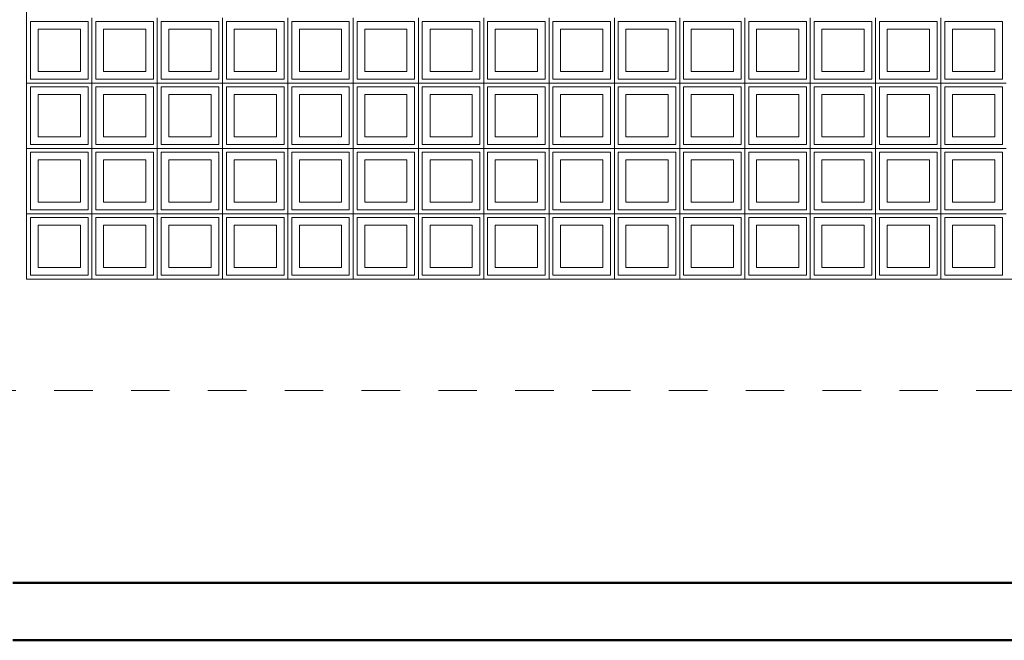
# Model space of a CAD drawing. Extents: x -672 to -55, y -155 to 134.
# Drawn here: x -372 to -369, y -8 to -6 of the extents above; entities that cross this region are included whole.
import ezdxf

# ---------------------------------------------------------------- set-up
doc = ezdxf.new("R2010")
doc.units = 0
doc.linetypes.add('210409-TJBA_JEFS_BASE_PL_PE_01-01_R00$0$Centro _1_', pattern=[0.03175, 0.00635, -0.004763, 0.015875, -0.004763])
for name, color, linetype, lineweight in [('210409-TJBA_JEFS_BASE_PL_PE_01-01_R00$0$Floors-1', 7, 'Continuous', 50), ('210409-TJBA_JEFS_BASE_PL_PE_01-01_R00$0$Levels-2', 7, '210409-TJBA_JEFS_BASE_PL_PE_01-01_R00$0$Centro _1_', 9), ('210409-TJBA_JEFS_BASE_PL_PE_01-01_R00$0$Walls', 7, 'Continuous', 9), ('210409-TJBA_JEFS_BASE_PL_PE_01-01_R00$0$Windows', 7, 'Continuous', 9)]:
    doc.layers.add(name, color=color, linetype=linetype, lineweight=lineweight)
doc.layers.add('Texto_simbologia', color=2, linetype='Continuous')

# ---------------------------------------------------------------- blocks, each defined once
blk = doc.blocks.new('210409-TJBA_JEFS_BASE_PL_PE_01-01_R00$0$Cobogó quadrado - 5_00 x 2_200 m-1595977-CORTE B')
at = {"layer": '210409-TJBA_JEFS_BASE_PL_PE_01-01_R00$0$Windows'}
for p, q in [((137.3327, 233.61), (137.1827, 233.61)), ((137.1827, 233.61), (137.1827, 233.46)), ((137.3327, 233.46), (137.3327, 233.61)), ((137.3427, 233.62), (137.3427, 233.45)), ((137.3427, 233.45), (137.3427, 233.62)), ((137.5027, 233.61), (137.3527, 233.61)), ((137.3527, 233.61), (137.3527, 233.46)), ((137.5027, 233.46), (137.5027, 233.61)), ((137.5127, 233.62), (137.5127, 233.45)), ((137.5127, 233.45), (137.5127, 233.62)), ((137.6727, 233.61), (137.5227, 233.61)), ((137.5227, 233.61), (137.5227, 233.46)), ((137.6727, 233.46), (137.6727, 233.61)), ((137.6827, 233.45), (137.6827, 233.62)), ((137.6827, 233.62), (137.6827, 233.45)), ((137.8427, 233.61), (137.6927, 233.61)), ((137.6927, 233.61), (137.6927, 233.46)), ((137.8427, 233.46), (137.8427, 233.61)), ((137.8527, 233.62), (137.8527, 233.45)), ((137.8527, 233.45), (137.8527, 233.62)), ((138.0127, 233.61), (137.8627, 233.61)), ((137.8627, 233.61), (137.8627, 233.46)), ((138.0127, 233.46), (138.0127, 233.61)), ((138.0227, 233.62), (138.0227, 233.45)), ((138.0227, 233.45), (138.0227, 233.62)), ((138.1827, 233.61), (138.0327, 233.61)), ((138.0327, 233.61), (138.0327, 233.46)), ((138.1827, 233.46), (138.1827, 233.61)), ((138.1927, 233.62), (138.1927, 233.45)), ((138.1927, 233.45), (138.1927, 233.62)), ((138.3527, 233.61), (138.2027, 233.61)), ((138.2027, 233.61), (138.2027, 233.46)), ((138.3527, 233.46), (138.3527, 233.61)), ((138.3627, 233.62), (138.3627, 233.45)), ((138.3627, 233.45), (138.3627, 233.62)), ((138.5227, 233.61), (138.3727, 233.61)), ((138.3727, 233.61), (138.3727, 233.46)), ((138.5227, 233.46), (138.5227, 233.61)), ((138.5327, 233.62), (138.5327, 233.45)), ((138.5327, 233.45), (138.5327, 233.62)), ((138.6927, 233.61), (138.5427, 233.61)), ((138.5427, 233.61), (138.5427, 233.46)), ((138.6927, 233.46), (138.6927, 233.61)), ((138.7027, 233.62), (138.7027, 233.45)), ((138.7027, 233.45), (138.7027, 233.62)), ((138.8627, 233.61), (138.7127, 233.61)), ((138.7127, 233.61), (138.7127, 233.46)), ((138.8627, 233.46), (138.8627, 233.61)), ((138.8727, 233.62), (138.8727, 233.45)), ((138.8727, 233.45), (138.8727, 233.62)), ((139.0327, 233.61), (138.8827, 233.61)), ((138.8827, 233.61), (138.8827, 233.46)), ((139.0327, 233.46), (139.0327, 233.61)), ((139.0427, 233.62), (139.0427, 233.45)), ((139.0427, 233.45), (139.0427, 233.62)), ((139.2027, 233.61), (139.0527, 233.61)), ((139.0527, 233.61), (139.0527, 233.46)), ((139.2027, 233.46), (139.2027, 233.61)), ((139.2127, 233.62), (139.2127, 233.45)), ((139.2127, 233.45), (139.2127, 233.62)), ((139.3727, 233.61), (139.2227, 233.61)), ((139.2227, 233.61), (139.2227, 233.46)), ((139.3727, 233.46), (139.3727, 233.61)), ((139.3827, 233.62), (139.3827, 233.45)), ((139.3827, 233.45), (139.3827, 233.62)), ((139.5427, 233.61), (139.3927, 233.61)), ((139.3927, 233.61), (139.3927, 233.46)), ((139.5427, 233.46), (139.5427, 233.61)), ((139.5527, 233.62), (139.5527, 233.45)), ((139.5527, 233.45), (139.5527, 233.62)), ((139.7127, 233.61), (139.5627, 233.61)), ((139.5627, 233.61), (139.5627, 233.46)), ((139.7127, 233.46), (139.7127, 233.61)), ((137.2027, 233.48), (137.2027, 233.59)), ((137.2027, 233.59), (137.3127, 233.59)), ((137.3127, 233.59), (137.3127, 233.48)), ((137.3727, 233.48), (137.3727, 233.59)), ((137.3727, 233.59), (137.4827, 233.59)), ((137.4827, 233.59), (137.4827, 233.48)), ((137.5427, 233.48), (137.5427, 233.59)), ((137.5427, 233.59), (137.6527, 233.59)), ((137.6527, 233.59), (137.6527, 233.48)), ((137.7127, 233.48), (137.7127, 233.59)), ((137.7127, 233.59), (137.8227, 233.59)), ((137.8227, 233.59), (137.8227, 233.48)), ((137.8827, 233.48), (137.8827, 233.59)), ((137.8827, 233.59), (137.9927, 233.59)), ((137.9927, 233.59), (137.9927, 233.48)), ((138.0527, 233.48), (138.0527, 233.59)), ((138.0527, 233.59), (138.1627, 233.59)), ((138.1627, 233.59), (138.1627, 233.48)), ((138.2227, 233.48), (138.2227, 233.59)), ((138.2227, 233.59), (138.3327, 233.59)), ((138.3327, 233.59), (138.3327, 233.48)), ((138.3927, 233.48), (138.3927, 233.59)), ((138.3927, 233.59), (138.5027, 233.59)), ((138.5027, 233.59), (138.5027, 233.48)), ((138.5627, 233.48), (138.5627, 233.59)), ((138.5627, 233.59), (138.6727, 233.59)), ((138.6727, 233.59), (138.6727, 233.48)), ((138.7327, 233.48), (138.7327, 233.59)), ((138.7327, 233.59), (138.8427, 233.59)), ((138.8427, 233.59), (138.8427, 233.48)), ((138.9027, 233.48), (138.9027, 233.59)), ((138.9027, 233.59), (139.0127, 233.59)), ((139.0127, 233.59), (139.0127, 233.48)), ((139.0727, 233.48), (139.0727, 233.59)), ((139.0727, 233.59), (139.1827, 233.59)), ((139.1827, 233.59), (139.1827, 233.48)), ((139.2427, 233.48), (139.2427, 233.59)), ((139.2427, 233.59), (139.3527, 233.59)), ((139.3527, 233.59), (139.3527, 233.48)), ((139.4127, 233.48), (139.4127, 233.59)), ((139.4127, 233.59), (139.5227, 233.59)), ((139.5227, 233.59), (139.5227, 233.48)), ((139.5827, 233.48), (139.5827, 233.59)), ((139.5827, 233.59), (139.6927, 233.59)), ((139.6927, 233.59), (139.6927, 233.48)), ((137.3127, 233.48), (137.2027, 233.48)), ((137.4827, 233.48), (137.3727, 233.48)), ((137.6527, 233.48), (137.5427, 233.48)), ((137.8227, 233.48), (137.7127, 233.48)), ((137.9927, 233.48), (137.8827, 233.48)), ((138.1627, 233.48), (138.0527, 233.48)), ((138.3327, 233.48), (138.2227, 233.48)), ((138.5027, 233.48), (138.3927, 233.48)), ((138.6727, 233.48), (138.5627, 233.48)), ((138.8427, 233.48), (138.7327, 233.48)), ((139.0127, 233.48), (138.9027, 233.48)), ((139.1827, 233.48), (139.0727, 233.48)), ((139.3527, 233.48), (139.2427, 233.48)), ((139.5227, 233.48), (139.4127, 233.48)), ((139.6927, 233.48), (139.5827, 233.48)), ((137.1827, 233.46), (137.3327, 233.46)), ((137.3527, 233.46), (137.5027, 233.46)), ((137.5227, 233.46), (137.6727, 233.46)), ((137.6927, 233.46), (137.8427, 233.46)), ((137.8627, 233.46), (138.0127, 233.46)), ((138.0327, 233.46), (138.1827, 233.46)), ((138.2027, 233.46), (138.3527, 233.46)), ((138.3727, 233.46), (138.5227, 233.46)), ((138.5427, 233.46), (138.6927, 233.46)), ((138.7127, 233.46), (138.8627, 233.46)), ((138.8827, 233.46), (139.0327, 233.46)), ((139.0527, 233.46), (139.2027, 233.46)), ((139.2227, 233.46), (139.3727, 233.46)), ((139.3927, 233.46), (139.5427, 233.46)), ((139.5627, 233.46), (139.7127, 233.46)), ((137.1727, 233.45), (137.3427, 233.45)), ((137.3427, 233.45), (137.1727, 233.45)), ((137.3327, 233.44), (137.1827, 233.44)), ((137.1827, 233.44), (137.1827, 233.29)), ((137.3327, 233.29), (137.3327, 233.44)), ((137.3427, 233.45), (137.5127, 233.45)), ((137.3427, 233.45), (137.3427, 233.28)), ((137.5127, 233.45), (137.3427, 233.45)), ((137.3427, 233.28), (137.3427, 233.45)), ((137.5027, 233.44), (137.3527, 233.44)), ((137.3527, 233.44), (137.3527, 233.29)), ((137.5027, 233.29), (137.5027, 233.44)), ((137.5127, 233.45), (137.6827, 233.45)), ((137.5127, 233.45), (137.5127, 233.28)), ((137.6827, 233.45), (137.5127, 233.45)), ((137.5127, 233.28), (137.5127, 233.45)), ((137.6727, 233.44), (137.5227, 233.44)), ((137.5227, 233.44), (137.5227, 233.29)), ((137.6727, 233.29), (137.6727, 233.44)), ((137.6827, 233.28), (137.6827, 233.45)), ((137.6827, 233.45), (137.8527, 233.45)), ((137.6827, 233.45), (137.6827, 233.28)), ((137.8527, 233.45), (137.6827, 233.45)), ((137.8427, 233.44), (137.6927, 233.44)), ((137.6927, 233.44), (137.6927, 233.29)), ((137.8427, 233.29), (137.8427, 233.44)), ((137.8527, 233.45), (138.0227, 233.45)), ((137.8527, 233.45), (137.8527, 233.28)), ((138.0227, 233.45), (137.8527, 233.45)), ((137.8527, 233.28), (137.8527, 233.45)), ((138.0127, 233.44), (137.8627, 233.44)), ((137.8627, 233.44), (137.8627, 233.29)), ((138.0127, 233.29), (138.0127, 233.44)), ((138.0227, 233.45), (138.1927, 233.45)), ((138.0227, 233.45), (138.0227, 233.28)), ((138.1927, 233.45), (138.0227, 233.45)), ((138.0227, 233.28), (138.0227, 233.45)), ((138.1827, 233.44), (138.0327, 233.44)), ((138.0327, 233.44), (138.0327, 233.29)), ((138.1827, 233.29), (138.1827, 233.44)), ((138.1927, 233.45), (138.3627, 233.45)), ((138.1927, 233.45), (138.1927, 233.28)), ((138.3627, 233.45), (138.1927, 233.45)), ((138.1927, 233.28), (138.1927, 233.45)), ((138.3527, 233.44), (138.2027, 233.44)), ((138.2027, 233.44), (138.2027, 233.29)), ((138.3527, 233.29), (138.3527, 233.44)), ((138.3627, 233.45), (138.5327, 233.45)), ((138.3627, 233.45), (138.3627, 233.28)), ((138.5327, 233.45), (138.3627, 233.45)), ((138.3627, 233.28), (138.3627, 233.45)), ((138.5227, 233.44), (138.3727, 233.44)), ((138.3727, 233.44), (138.3727, 233.29)), ((138.5227, 233.29), (138.5227, 233.44)), ((138.5327, 233.45), (138.7027, 233.45)), ((138.5327, 233.45), (138.5327, 233.28)), ((138.7027, 233.45), (138.5327, 233.45)), ((138.5327, 233.28), (138.5327, 233.45)), ((138.6927, 233.44), (138.5427, 233.44)), ((138.5427, 233.44), (138.5427, 233.29)), ((138.6927, 233.29), (138.6927, 233.44)), ((138.7027, 233.45), (138.8727, 233.45)), ((138.7027, 233.45), (138.7027, 233.28)), ((138.8727, 233.45), (138.7027, 233.45)), ((138.7027, 233.28), (138.7027, 233.45)), ((138.8627, 233.44), (138.7127, 233.44)), ((138.7127, 233.44), (138.7127, 233.29)), ((138.8627, 233.29), (138.8627, 233.44)), ((138.8727, 233.45), (139.0427, 233.45)), ((138.8727, 233.45), (138.8727, 233.28)), ((139.0427, 233.45), (138.8727, 233.45)), ((138.8727, 233.28), (138.8727, 233.45)), ((139.0327, 233.44), (138.8827, 233.44)), ((138.8827, 233.44), (138.8827, 233.29)), ((139.0327, 233.29), (139.0327, 233.44)), ((139.0427, 233.45), (139.2127, 233.45)), ((139.0427, 233.45), (139.0427, 233.28)), ((139.2127, 233.45), (139.0427, 233.45)), ((139.0427, 233.28), (139.0427, 233.45)), ((139.2027, 233.44), (139.0527, 233.44)), ((139.0527, 233.44), (139.0527, 233.29)), ((139.2027, 233.29), (139.2027, 233.44)), ((139.2127, 233.45), (139.3827, 233.45)), ((139.2127, 233.45), (139.2127, 233.28)), ((139.3827, 233.45), (139.2127, 233.45)), ((139.2127, 233.28), (139.2127, 233.45)), ((139.3727, 233.44), (139.2227, 233.44)), ((139.2227, 233.44), (139.2227, 233.29)), ((139.3727, 233.29), (139.3727, 233.44)), ((139.3827, 233.45), (139.5527, 233.45)), ((139.3827, 233.45), (139.3827, 233.28)), ((139.5527, 233.45), (139.3827, 233.45)), ((139.3827, 233.28), (139.3827, 233.45)), ((139.5427, 233.44), (139.3927, 233.44)), ((139.3927, 233.44), (139.3927, 233.29)), ((139.5427, 233.29), (139.5427, 233.44)), ((139.5527, 233.45), (139.7227, 233.45)), ((139.5527, 233.45), (139.5527, 233.28)), ((139.7227, 233.45), (139.5527, 233.45)), ((139.5527, 233.28), (139.5527, 233.45)), ((139.7127, 233.44), (139.5627, 233.44)), ((139.5627, 233.44), (139.5627, 233.29)), ((139.7127, 233.29), (139.7127, 233.44)), ((137.2027, 233.31), (137.2027, 233.42)), ((137.2027, 233.42), (137.3127, 233.42)), ((137.3127, 233.42), (137.3127, 233.31)), ((137.3727, 233.31), (137.3727, 233.42)), ((137.3727, 233.42), (137.4827, 233.42)), ((137.4827, 233.42), (137.4827, 233.31)), ((137.5427, 233.31), (137.5427, 233.42)), ((137.5427, 233.42), (137.6527, 233.42)), ((137.6527, 233.42), (137.6527, 233.31)), ((137.7127, 233.31), (137.7127, 233.42)), ((137.7127, 233.42), (137.8227, 233.42)), ((137.8227, 233.42), (137.8227, 233.31)), ((137.8827, 233.31), (137.8827, 233.42)), ((137.8827, 233.42), (137.9927, 233.42)), ((137.9927, 233.42), (137.9927, 233.31)), ((138.0527, 233.31), (138.0527, 233.42)), ((138.0527, 233.42), (138.1627, 233.42)), ((138.1627, 233.42), (138.1627, 233.31)), ((138.2227, 233.31), (138.2227, 233.42)), ((138.2227, 233.42), (138.3327, 233.42)), ((138.3327, 233.42), (138.3327, 233.31)), ((138.3927, 233.31), (138.3927, 233.42)), ((138.3927, 233.42), (138.5027, 233.42)), ((138.5027, 233.42), (138.5027, 233.31)), ((138.5627, 233.31), (138.5627, 233.42)), ((138.5627, 233.42), (138.6727, 233.42)), ((138.6727, 233.42), (138.6727, 233.31)), ((138.7327, 233.31), (138.7327, 233.42)), ((138.7327, 233.42), (138.8427, 233.42)), ((138.8427, 233.42), (138.8427, 233.31)), ((138.9027, 233.31), (138.9027, 233.42)), ((138.9027, 233.42), (139.0127, 233.42)), ((139.0127, 233.42), (139.0127, 233.31)), ((139.0727, 233.31), (139.0727, 233.42)), ((139.0727, 233.42), (139.1827, 233.42)), ((139.1827, 233.42), (139.1827, 233.31)), ((139.2427, 233.31), (139.2427, 233.42)), ((139.2427, 233.42), (139.3527, 233.42)), ((139.3527, 233.42), (139.3527, 233.31)), ((139.4127, 233.31), (139.4127, 233.42)), ((139.4127, 233.42), (139.5227, 233.42)), ((139.5227, 233.42), (139.5227, 233.31)), ((139.5827, 233.31), (139.5827, 233.42)), ((139.5827, 233.42), (139.6927, 233.42)), ((139.6927, 233.42), (139.6927, 233.31)), ((137.3127, 233.31), (137.2027, 233.31)), ((137.4827, 233.31), (137.3727, 233.31)), ((137.6527, 233.31), (137.5427, 233.31)), ((137.8227, 233.31), (137.7127, 233.31)), ((137.9927, 233.31), (137.8827, 233.31)), ((138.1627, 233.31), (138.0527, 233.31)), ((138.3327, 233.31), (138.2227, 233.31)), ((138.5027, 233.31), (138.3927, 233.31)), ((138.6727, 233.31), (138.5627, 233.31)), ((138.8427, 233.31), (138.7327, 233.31)), ((139.0127, 233.31), (138.9027, 233.31)), ((139.1827, 233.31), (139.0727, 233.31)), ((139.3527, 233.31), (139.2427, 233.31)), ((139.5227, 233.31), (139.4127, 233.31)), ((139.6927, 233.31), (139.5827, 233.31)), ((137.1727, 233.28), (137.3427, 233.28)), ((137.3427, 233.28), (137.1727, 233.28)), ((137.1827, 233.29), (137.3327, 233.29)), ((137.3427, 233.28), (137.5127, 233.28)), ((137.3427, 233.28), (137.3427, 233.11)), ((137.5127, 233.28), (137.3427, 233.28)), ((137.3427, 233.11), (137.3427, 233.28)), ((137.3527, 233.29), (137.5027, 233.29)), ((137.5127, 233.28), (137.6827, 233.28)), ((137.5127, 233.28), (137.5127, 233.11)), ((137.6827, 233.28), (137.5127, 233.28)), ((137.5127, 233.11), (137.5127, 233.28)), ((137.5227, 233.29), (137.6727, 233.29)), ((137.6827, 233.28), (137.8527, 233.28)), ((137.6827, 233.28), (137.6827, 233.11)), ((137.8527, 233.28), (137.6827, 233.28)), ((137.6827, 233.11), (137.6827, 233.28)), ((137.6927, 233.29), (137.8427, 233.29)), ((137.8527, 233.28), (138.0227, 233.28)), ((137.8527, 233.28), (137.8527, 233.11)), ((138.0227, 233.28), (137.8527, 233.28)), ((137.8527, 233.11), (137.8527, 233.28)), ((137.8627, 233.29), (138.0127, 233.29)), ((138.0227, 233.28), (138.1927, 233.28)), ((138.0227, 233.28), (138.0227, 233.11)), ((138.1927, 233.28), (138.0227, 233.28)), ((138.0227, 233.11), (138.0227, 233.28)), ((138.0327, 233.29), (138.1827, 233.29)), ((138.1927, 233.28), (138.3627, 233.28)), ((138.1927, 233.28), (138.1927, 233.11)), ((138.3627, 233.28), (138.1927, 233.28)), ((138.1927, 233.11), (138.1927, 233.28)), ((138.2027, 233.29), (138.3527, 233.29)), ((138.3627, 233.28), (138.5327, 233.28)), ((138.3627, 233.28), (138.3627, 233.11)), ((138.5327, 233.28), (138.3627, 233.28)), ((138.3627, 233.11), (138.3627, 233.28)), ((138.3727, 233.29), (138.5227, 233.29)), ((138.5327, 233.28), (138.7027, 233.28)), ((138.5327, 233.28), (138.5327, 233.11)), ((138.7027, 233.28), (138.5327, 233.28)), ((138.5327, 233.11), (138.5327, 233.28)), ((138.5427, 233.29), (138.6927, 233.29)), ((138.7027, 233.28), (138.8727, 233.28)), ((138.7027, 233.28), (138.7027, 233.11)), ((138.8727, 233.28), (138.7027, 233.28)), ((138.7027, 233.11), (138.7027, 233.28)), ((138.7127, 233.29), (138.8627, 233.29)), ((138.8727, 233.28), (139.0427, 233.28)), ((138.8727, 233.28), (138.8727, 233.11)), ((139.0427, 233.28), (138.8727, 233.28)), ((138.8727, 233.11), (138.8727, 233.28)), ((138.8827, 233.29), (139.0327, 233.29)), ((139.0427, 233.28), (139.2127, 233.28)), ((139.0427, 233.28), (139.0427, 233.11)), ((139.2127, 233.28), (139.0427, 233.28)), ((139.0427, 233.11), (139.0427, 233.28)), ((139.0527, 233.29), (139.2027, 233.29)), ((139.2127, 233.28), (139.3827, 233.28)), ((139.2127, 233.28), (139.2127, 233.11)), ((139.3827, 233.28), (139.2127, 233.28)), ((139.2127, 233.11), (139.2127, 233.28)), ((139.2227, 233.29), (139.3727, 233.29)), ((139.3827, 233.28), (139.5527, 233.28)), ((139.3827, 233.28), (139.3827, 233.11)), ((139.5527, 233.28), (139.3827, 233.28)), ((139.3827, 233.11), (139.3827, 233.28)), ((139.3927, 233.29), (139.5427, 233.29)), ((139.5527, 233.28), (139.7227, 233.28)), ((139.5527, 233.28), (139.5527, 233.11)), ((139.7227, 233.28), (139.5527, 233.28)), ((139.5527, 233.11), (139.5527, 233.28)), ((139.5627, 233.29), (139.7127, 233.29)), ((137.3327, 233.27), (137.1827, 233.27)), ((137.1827, 233.27), (137.1827, 233.12)), ((137.2027, 233.14), (137.2027, 233.25)), ((137.2027, 233.25), (137.3127, 233.25)), ((137.3127, 233.25), (137.3127, 233.14)), ((137.3327, 233.12), (137.3327, 233.27)), ((137.5027, 233.27), (137.3527, 233.27)), ((137.3527, 233.27), (137.3527, 233.12)), ((137.3727, 233.14), (137.3727, 233.25)), ((137.3727, 233.25), (137.4827, 233.25)), ((137.4827, 233.25), (137.4827, 233.14)), ((137.5027, 233.12), (137.5027, 233.27)), ((137.6727, 233.27), (137.5227, 233.27)), ((137.5227, 233.27), (137.5227, 233.12)), ((137.5427, 233.14), (137.5427, 233.25)), ((137.5427, 233.25), (137.6527, 233.25)), ((137.6527, 233.25), (137.6527, 233.14)), ((137.6727, 233.12), (137.6727, 233.27)), ((137.8427, 233.27), (137.6927, 233.27)), ((137.6927, 233.27), (137.6927, 233.12)), ((137.7127, 233.14), (137.7127, 233.25)), ((137.7127, 233.25), (137.8227, 233.25)), ((137.8227, 233.25), (137.8227, 233.14)), ((137.8427, 233.12), (137.8427, 233.27)), ((138.0127, 233.27), (137.8627, 233.27)), ((137.8627, 233.27), (137.8627, 233.12)), ((137.8827, 233.14), (137.8827, 233.25)), ((137.8827, 233.25), (137.9927, 233.25)), ((137.9927, 233.25), (137.9927, 233.14)), ((138.0127, 233.12), (138.0127, 233.27)), ((138.1827, 233.27), (138.0327, 233.27)), ((138.0327, 233.27), (138.0327, 233.12)), ((138.0527, 233.14), (138.0527, 233.25)), ((138.0527, 233.25), (138.1627, 233.25)), ((138.1627, 233.25), (138.1627, 233.14)), ((138.1827, 233.12), (138.1827, 233.27)), ((138.3527, 233.27), (138.2027, 233.27)), ((138.2027, 233.27), (138.2027, 233.12)), ((138.2227, 233.14), (138.2227, 233.25)), ((138.2227, 233.25), (138.3327, 233.25)), ((138.3327, 233.25), (138.3327, 233.14)), ((138.3527, 233.12), (138.3527, 233.27)), ((138.5227, 233.27), (138.3727, 233.27)), ((138.3727, 233.27), (138.3727, 233.12)), ((138.3927, 233.14), (138.3927, 233.25)), ((138.3927, 233.25), (138.5027, 233.25)), ((138.5027, 233.25), (138.5027, 233.14)), ((138.5227, 233.12), (138.5227, 233.27)), ((138.6927, 233.27), (138.5427, 233.27)), ((138.5427, 233.27), (138.5427, 233.12)), ((138.5627, 233.14), (138.5627, 233.25)), ((138.5627, 233.25), (138.6727, 233.25)), ((138.6727, 233.25), (138.6727, 233.14)), ((138.6927, 233.12), (138.6927, 233.27)), ((138.8627, 233.27), (138.7127, 233.27)), ((138.7127, 233.27), (138.7127, 233.12)), ((138.7327, 233.14), (138.7327, 233.25)), ((138.7327, 233.25), (138.8427, 233.25)), ((138.8427, 233.25), (138.8427, 233.14)), ((138.8627, 233.12), (138.8627, 233.27)), ((139.0327, 233.27), (138.8827, 233.27)), ((138.8827, 233.27), (138.8827, 233.12)), ((138.9027, 233.14), (138.9027, 233.25)), ((138.9027, 233.25), (139.0127, 233.25)), ((139.0127, 233.25), (139.0127, 233.14)), ((139.0327, 233.12), (139.0327, 233.27)), ((139.2027, 233.27), (139.0527, 233.27)), ((139.0527, 233.27), (139.0527, 233.12)), ((139.0727, 233.14), (139.0727, 233.25)), ((139.0727, 233.25), (139.1827, 233.25)), ((139.1827, 233.25), (139.1827, 233.14)), ((139.2027, 233.12), (139.2027, 233.27)), ((139.3727, 233.27), (139.2227, 233.27)), ((139.2227, 233.27), (139.2227, 233.12)), ((139.2427, 233.14), (139.2427, 233.25)), ((139.2427, 233.25), (139.3527, 233.25)), ((139.3527, 233.25), (139.3527, 233.14)), ((139.3727, 233.12), (139.3727, 233.27)), ((139.5427, 233.27), (139.3927, 233.27)), ((139.3927, 233.27), (139.3927, 233.12)), ((139.4127, 233.14), (139.4127, 233.25)), ((139.4127, 233.25), (139.5227, 233.25)), ((139.5227, 233.25), (139.5227, 233.14)), ((139.5427, 233.12), (139.5427, 233.27)), ((139.7127, 233.27), (139.5627, 233.27)), ((139.5627, 233.27), (139.5627, 233.12)), ((139.5827, 233.14), (139.5827, 233.25)), ((139.5827, 233.25), (139.6927, 233.25)), ((139.6927, 233.25), (139.6927, 233.14)), ((139.7127, 233.12), (139.7127, 233.27)), ((137.1827, 233.12), (137.3327, 233.12)), ((137.3127, 233.14), (137.2027, 233.14)), ((137.3527, 233.12), (137.5027, 233.12)), ((137.4827, 233.14), (137.3727, 233.14)), ((137.5227, 233.12), (137.6727, 233.12)), ((137.6527, 233.14), (137.5427, 233.14)), ((137.6927, 233.12), (137.8427, 233.12)), ((137.8227, 233.14), (137.7127, 233.14)), ((137.8627, 233.12), (138.0127, 233.12)), ((137.9927, 233.14), (137.8827, 233.14)), ((138.0327, 233.12), (138.1827, 233.12)), ((138.1627, 233.14), (138.0527, 233.14)), ((138.2027, 233.12), (138.3527, 233.12)), ((138.3327, 233.14), (138.2227, 233.14)), ((138.3727, 233.12), (138.5227, 233.12)), ((138.5027, 233.14), (138.3927, 233.14)), ((138.5427, 233.12), (138.6927, 233.12)), ((138.6727, 233.14), (138.5627, 233.14)), ((138.7127, 233.12), (138.8627, 233.12)), ((138.8427, 233.14), (138.7327, 233.14)), ((138.8827, 233.12), (139.0327, 233.12)), ((139.0127, 233.14), (138.9027, 233.14)), ((139.0527, 233.12), (139.2027, 233.12)), ((139.1827, 233.14), (139.0727, 233.14)), ((139.2227, 233.12), (139.3727, 233.12)), ((139.3527, 233.14), (139.2427, 233.14)), ((139.3927, 233.12), (139.5427, 233.12)), ((139.5227, 233.14), (139.4127, 233.14)), ((139.5627, 233.12), (139.7127, 233.12)), ((139.6927, 233.14), (139.5827, 233.14)), ((137.1727, 233.11), (137.3427, 233.11)), ((137.3427, 233.11), (137.1727, 233.11)), ((137.3327, 233.1), (137.1827, 233.1)), ((137.1827, 233.1), (137.1827, 232.95)), ((137.3327, 232.95), (137.3327, 233.1)), ((137.3427, 233.11), (137.5127, 233.11)), ((137.3427, 233.11), (137.3427, 232.94)), ((137.5127, 233.11), (137.3427, 233.11)), ((137.3427, 232.94), (137.3427, 233.11)), ((137.5027, 233.1), (137.3527, 233.1)), ((137.3527, 233.1), (137.3527, 232.95)), ((137.5027, 232.95), (137.5027, 233.1)), ((137.5127, 233.11), (137.6827, 233.11)), ((137.5127, 233.11), (137.5127, 232.94)), ((137.6827, 233.11), (137.5127, 233.11)), ((137.5127, 232.94), (137.5127, 233.11)), ((137.6727, 233.1), (137.5227, 233.1)), ((137.5227, 233.1), (137.5227, 232.95)), ((137.6727, 232.95), (137.6727, 233.1)), ((137.6827, 233.11), (137.8527, 233.11)), ((137.6827, 233.11), (137.6827, 232.94)), ((137.8527, 233.11), (137.6827, 233.11)), ((137.6827, 232.94), (137.6827, 233.11)), ((137.8427, 233.1), (137.6927, 233.1)), ((137.6927, 233.1), (137.6927, 232.95)), ((137.8427, 232.95), (137.8427, 233.1)), ((137.8527, 233.11), (138.0227, 233.11)), ((137.8527, 233.11), (137.8527, 232.94)), ((138.0227, 233.11), (137.8527, 233.11)), ((137.8527, 232.94), (137.8527, 233.11)), ((138.0127, 233.1), (137.8627, 233.1)), ((137.8627, 233.1), (137.8627, 232.95)), ((138.0127, 232.95), (138.0127, 233.1)), ((138.0227, 233.11), (138.1927, 233.11)), ((138.0227, 233.11), (138.0227, 232.94)), ((138.1927, 233.11), (138.0227, 233.11)), ((138.0227, 232.94), (138.0227, 233.11)), ((138.1827, 233.1), (138.0327, 233.1)), ((138.0327, 233.1), (138.0327, 232.95)), ((138.1827, 232.95), (138.1827, 233.1)), ((138.1927, 233.11), (138.3627, 233.11)), ((138.1927, 233.11), (138.1927, 232.94)), ((138.3627, 233.11), (138.1927, 233.11)), ((138.1927, 232.94), (138.1927, 233.11)), ((138.3527, 233.1), (138.2027, 233.1)), ((138.2027, 233.1), (138.2027, 232.95)), ((138.3527, 232.95), (138.3527, 233.1)), ((138.3627, 233.11), (138.5327, 233.11)), ((138.3627, 233.11), (138.3627, 232.94)), ((138.5327, 233.11), (138.3627, 233.11)), ((138.3627, 232.94), (138.3627, 233.11)), ((138.5227, 233.1), (138.3727, 233.1)), ((138.3727, 233.1), (138.3727, 232.95)), ((138.5227, 232.95), (138.5227, 233.1)), ((138.5327, 233.11), (138.7027, 233.11)), ((138.5327, 233.11), (138.5327, 232.94)), ((138.7027, 233.11), (138.5327, 233.11)), ((138.5327, 232.94), (138.5327, 233.11)), ((138.6927, 233.1), (138.5427, 233.1)), ((138.5427, 233.1), (138.5427, 232.95)), ((138.6927, 232.95), (138.6927, 233.1)), ((138.7027, 233.11), (138.8727, 233.11)), ((138.7027, 233.11), (138.7027, 232.94)), ((138.8727, 233.11), (138.7027, 233.11)), ((138.7027, 232.94), (138.7027, 233.11)), ((138.8627, 233.1), (138.7127, 233.1)), ((138.7127, 233.1), (138.7127, 232.95)), ((138.8627, 232.95), (138.8627, 233.1)), ((138.8727, 233.11), (139.0427, 233.11)), ((138.8727, 233.11), (138.8727, 232.94)), ((139.0427, 233.11), (138.8727, 233.11)), ((138.8727, 232.94), (138.8727, 233.11)), ((139.0327, 233.1), (138.8827, 233.1)), ((138.8827, 233.1), (138.8827, 232.95)), ((139.0327, 232.95), (139.0327, 233.1)), ((139.0427, 233.11), (139.2127, 233.11)), ((139.0427, 233.11), (139.0427, 232.94)), ((139.2127, 233.11), (139.0427, 233.11)), ((139.0427, 232.94), (139.0427, 233.11)), ((139.2027, 233.1), (139.0527, 233.1)), ((139.0527, 233.1), (139.0527, 232.95)), ((139.2027, 232.95), (139.2027, 233.1)), ((139.2127, 233.11), (139.3827, 233.11)), ((139.2127, 233.11), (139.2127, 232.94)), ((139.3827, 233.11), (139.2127, 233.11)), ((139.2127, 232.94), (139.2127, 233.11)), ((139.3727, 233.1), (139.2227, 233.1)), ((139.2227, 233.1), (139.2227, 232.95)), ((139.3727, 232.95), (139.3727, 233.1)), ((139.3827, 233.11), (139.5527, 233.11)), ((139.3827, 233.11), (139.3827, 232.94)), ((139.5527, 233.11), (139.3827, 233.11)), ((139.3827, 232.94), (139.3827, 233.11)), ((139.5427, 233.1), (139.3927, 233.1)), ((139.3927, 233.1), (139.3927, 232.95)), ((139.5427, 232.95), (139.5427, 233.1)), ((139.5527, 233.11), (139.7227, 233.11)), ((139.5527, 233.11), (139.5527, 232.94)), ((139.7227, 233.11), (139.5527, 233.11)), ((139.5527, 232.94), (139.5527, 233.11)), ((139.7127, 233.1), (139.5627, 233.1)), ((139.5627, 233.1), (139.5627, 232.95)), ((139.7127, 232.95), (139.7127, 233.1)), ((137.2027, 232.97), (137.2027, 233.08)), ((137.2027, 233.08), (137.3127, 233.08)), ((137.3127, 233.08), (137.3127, 232.97)), ((137.3727, 232.97), (137.3727, 233.08)), ((137.3727, 233.08), (137.4827, 233.08)), ((137.4827, 233.08), (137.4827, 232.97)), ((137.5427, 232.97), (137.5427, 233.08)), ((137.5427, 233.08), (137.6527, 233.08)), ((137.6527, 233.08), (137.6527, 232.97)), ((137.7127, 232.97), (137.7127, 233.08)), ((137.7127, 233.08), (137.8227, 233.08)), ((137.8227, 233.08), (137.8227, 232.97)), ((137.8827, 232.97), (137.8827, 233.08)), ((137.8827, 233.08), (137.9927, 233.08)), ((137.9927, 233.08), (137.9927, 232.97)), ((138.0527, 232.97), (138.0527, 233.08)), ((138.0527, 233.08), (138.1627, 233.08)), ((138.1627, 233.08), (138.1627, 232.97)), ((138.2227, 232.97), (138.2227, 233.08)), ((138.2227, 233.08), (138.3327, 233.08)), ((138.3327, 233.08), (138.3327, 232.97)), ((138.3927, 232.97), (138.3927, 233.08)), ((138.3927, 233.08), (138.5027, 233.08)), ((138.5027, 233.08), (138.5027, 232.97)), ((138.5627, 232.97), (138.5627, 233.08)), ((138.5627, 233.08), (138.6727, 233.08)), ((138.6727, 233.08), (138.6727, 232.97)), ((138.7327, 232.97), (138.7327, 233.08)), ((138.7327, 233.08), (138.8427, 233.08)), ((138.8427, 233.08), (138.8427, 232.97)), ((138.9027, 232.97), (138.9027, 233.08)), ((138.9027, 233.08), (139.0127, 233.08)), ((139.0127, 233.08), (139.0127, 232.97)), ((139.0727, 232.97), (139.0727, 233.08)), ((139.0727, 233.08), (139.1827, 233.08)), ((139.1827, 233.08), (139.1827, 232.97)), ((139.2427, 232.97), (139.2427, 233.08)), ((139.2427, 233.08), (139.3527, 233.08)), ((139.3527, 233.08), (139.3527, 232.97)), ((139.4127, 232.97), (139.4127, 233.08)), ((139.4127, 233.08), (139.5227, 233.08)), ((139.5227, 233.08), (139.5227, 232.97)), ((139.5827, 232.97), (139.5827, 233.08)), ((139.5827, 233.08), (139.6927, 233.08)), ((139.6927, 233.08), (139.6927, 232.97)), ((137.3127, 232.97), (137.2027, 232.97)), ((137.4827, 232.97), (137.3727, 232.97)), ((137.6527, 232.97), (137.5427, 232.97)), ((137.8227, 232.97), (137.7127, 232.97)), ((137.9927, 232.97), (137.8827, 232.97)), ((138.1627, 232.97), (138.0527, 232.97)), ((138.3327, 232.97), (138.2227, 232.97)), ((138.5027, 232.97), (138.3927, 232.97)), ((138.6727, 232.97), (138.5627, 232.97)), ((138.8427, 232.97), (138.7327, 232.97)), ((139.0127, 232.97), (138.9027, 232.97)), ((139.1827, 232.97), (139.0727, 232.97)), ((139.3527, 232.97), (139.2427, 232.97)), ((139.5227, 232.97), (139.4127, 232.97)), ((139.6927, 232.97), (139.5827, 232.97)), ((137.1827, 232.95), (137.3327, 232.95)), ((137.3527, 232.95), (137.5027, 232.95)), ((137.5227, 232.95), (137.6727, 232.95)), ((137.6927, 232.95), (137.8427, 232.95)), ((137.8627, 232.95), (138.0127, 232.95)), ((138.0327, 232.95), (138.1827, 232.95)), ((138.2027, 232.95), (138.3527, 232.95)), ((138.3727, 232.95), (138.5227, 232.95)), ((138.5427, 232.95), (138.6927, 232.95)), ((138.7127, 232.95), (138.8627, 232.95)), ((138.8827, 232.95), (139.0327, 232.95)), ((139.0527, 232.95), (139.2027, 232.95)), ((139.2227, 232.95), (139.3727, 232.95)), ((139.3927, 232.95), (139.5427, 232.95)), ((139.5627, 232.95), (139.7127, 232.95))]:
    blk.add_line(p, q, dxfattribs=at)
blk = doc.blocks.new('210409-TJBA_JEFS_BASE_PL_PE_01-01_R00')
at = {"layer": '210409-TJBA_JEFS_BASE_PL_PE_01-01_R00$0$Floors-1'}
for p, q in [((-366.8617, -7.6572), (-371.8617, -7.6572)), ((-371.8617, -7.8072), (-366.8617, -7.8072))]:
    blk.add_line(p, q, dxfattribs=at)
at = {"layer": '210409-TJBA_JEFS_BASE_PL_PE_01-01_R00$0$Levels-2'}
for p, q in [((-408.3534, -7.1572), (-354.1776, -7.1572)), ((-407.4009, -7.6572), (-355.1301, -7.6572))]:
    blk.add_line(p, q, dxfattribs=at)
at = {"layer": '210409-TJBA_JEFS_BASE_PL_PE_01-01_R00$0$Walls'}
for p, q in [((-371.8254, -6.8672), (-371.8254, -4.6572)), ((-366.8954, -6.8672), (-371.8254, -6.8672))]:
    blk.add_line(p, q, dxfattribs=at)
at = {"layer": '210409-TJBA_JEFS_BASE_PL_PE_01-01_R00$0$Windows'}
blk.add_blockref('210409-TJBA_JEFS_BASE_PL_PE_01-01_R00$0$Cobogó quadrado - 5_00 x 2_200 m-1595977-CORTE B', (-508.9981, -239.8072), dxfattribs=at)

msp = doc.modelspace()

# ---------------------------------------------------------------- block references
at = {"layer": 'Texto_simbologia', "color": 240}
msp.add_blockref('210409-TJBA_JEFS_BASE_PL_PE_01-01_R00', (0, 0), dxfattribs=at)

doc.saveas('drawing.dxf')
